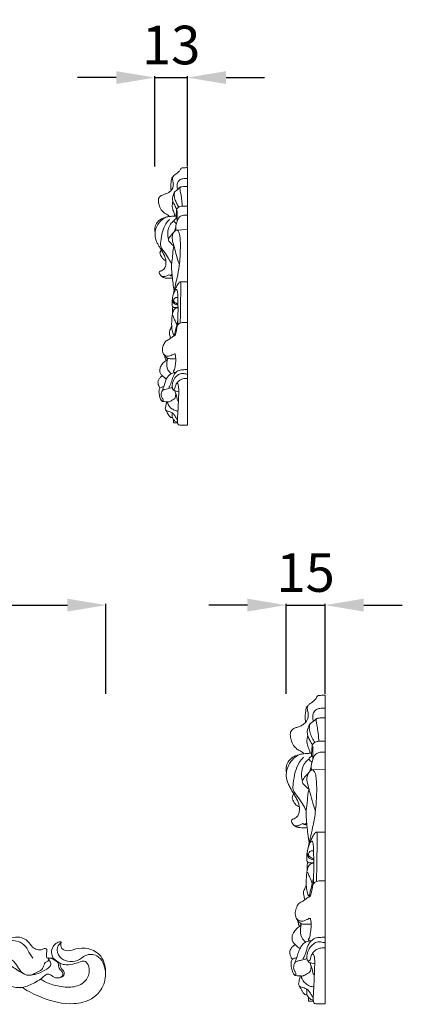
# Model space of a CAD drawing. Units: millimetres. Extents: x 3028 to 6028, y 1094 to 4094.
# Drawn here: x 4766 to 4914, y 2886 to 3268 of the extents above; entities that cross this region are included whole.
import ezdxf

# ---------------------------------------------------------------- set-up
doc = ezdxf.new("R2010")
doc.units = ezdxf.units.MM
doc.header["$MEASUREMENT"] = 0
doc.layers.get('0').update_dxf_attribs({"lineweight": 5})
doc.styles.add('Arial', font='arial.ttf')
doc.dimstyles.new('Default', dxfattribs={"dimtxt": 10, "dimasz": 7, "dimexe": 0.5, "dimexo": 0.5, "dimgap": 0.25, "dimtad": 1, "dimtoh": 1, "dimdec": 0, "dimzin": 1, "dimdsep": 46, "dimtxsty": 'Arial', "dimcen": 0.5, "dimazin": 0, "dimtfac": 1, "dimtdec": 4, "dimtix": 1, "dimtmove": 1, "dimatfit": 3, "dimfxl": 1, "dimtolj": 1, "dimtzin": 1, "dimarcsym": 0})

# ---------------------------------------------------------------- blocks, each defined once
blk = doc.blocks.new('*D10')
at = {"color": 0, "lineweight": -2, "transparency": 16777216}
for p, q in [((4854.13, 3040.68), (4839.13, 3040.68)), ((4869.13, 3006.18), (4869.13, 3041.18)), ((4869.13, 3040.68), (4884.31, 3040.68)), ((4884.31, 3006.18), (4884.31, 3041.18)), ((4899.31, 3040.68), (4914.31, 3040.68))]:
    blk.add_line(p, q, dxfattribs=at)
at = {"color": 0, "lineweight": 50, "transparency": 16777216}
for points in [[(4854.13, 3043.18), (4854.13, 3038.18), (4869.13, 3040.68)], [(4899.31, 3043.18), (4899.31, 3038.18), (4884.31, 3040.68)]]:
    blk.add_solid(points, dxfattribs=at)
at = {"layer": 'Defpoints', "color": 0, "lineweight": 50, "transparency": 16777216}
for p in [(4884.31, 3040.68), (4869.13, 3005.68), (4884.31, 3005.68)]:
    blk.add_point(p, dxfattribs=at)
at = {"color": 0, "transparency": 16777216, "insert": (4876.72, 3053.34), "char_height": 15, "attachment_point": 5, "style": 'Arial'}
blk.add_mtext('\\A1;15', dxfattribs=at)
blk = doc.blocks.new('*D11')
at = {"color": 0, "lineweight": -2, "transparency": 16777216}
for p, q in [((4184.13, 3006.18), (4184.13, 3041.18)), ((4199.13, 3040.68), (4784.13, 3040.68)), ((4799.13, 3006.18), (4799.13, 3041.18))]:
    blk.add_line(p, q, dxfattribs=at)
at = {"color": 0, "lineweight": 50, "transparency": 16777216}
for points in [[(4199.13, 3043.18), (4199.13, 3038.18), (4184.13, 3040.68)], [(4784.13, 3043.18), (4784.13, 3038.18), (4799.13, 3040.68)]]:
    blk.add_solid(points, dxfattribs=at)
at = {"layer": 'Defpoints', "color": 0, "lineweight": 50, "transparency": 16777216}
for p in [(4799.13, 3040.68), (4184.13, 3005.68), (4799.13, 3005.68)]:
    blk.add_point(p, dxfattribs=at)
at = {"color": 0, "transparency": 16777216, "insert": (4491.63, 3053.34), "char_height": 15, "attachment_point": 5, "style": 'Arial'}
blk.add_mtext('\\A1;615', dxfattribs=at)
blk = doc.blocks.new('*D13')
at = {"color": 0, "lineweight": -2, "transparency": 16777216}
for p, q in [((4803.13, 3245.73), (4788.13, 3245.73)), ((4818.13, 3211.23), (4818.13, 3246.23)), ((4818.13, 3245.73), (4830.79, 3245.73)), ((4830.79, 3211.23), (4830.79, 3246.23)), ((4845.79, 3245.73), (4860.79, 3245.73))]:
    blk.add_line(p, q, dxfattribs=at)
at = {"color": 0, "lineweight": 50, "transparency": 16777216}
for points in [[(4803.13, 3248.23), (4803.13, 3243.23), (4818.13, 3245.73)], [(4845.79, 3248.23), (4845.79, 3243.23), (4830.79, 3245.73)]]:
    blk.add_solid(points, dxfattribs=at)
at = {"layer": 'Defpoints', "color": 0, "lineweight": 50, "transparency": 16777216}
for p in [(4830.79, 3245.73), (4818.13, 3210.73), (4830.79, 3210.73)]:
    blk.add_point(p, dxfattribs=at)
at = {"color": 0, "transparency": 16777216, "insert": (4824.46, 3258.39), "char_height": 15, "attachment_point": 5, "style": 'Arial'}
blk.add_mtext('\\A1;13', dxfattribs=at)
blk = doc.blocks.new('N-228_615_120')
blk.add_line((971.73, 884.51), (969.32, 884.57))
for points, knots in [([(955.66, 892.39), (956.61, 892.66), (958.87, 892.85), (962.01, 891.44), (963.37, 888.81), (965.54, 887.62), (967.36, 887.64), (968.62, 888.46), (969.52, 887.72), (969.18, 886.68), (969.07, 885.61), (969.2, 884.92), (969.32, 884.57)], [1.930865, 1.930865, 1.930865, 1.930865, 4.401394, 7.464263, 9.874451, 11.533968, 13.380922, 14.279983, 14.791124, 15.849533, 16.639179, 17.552477, 17.552477, 17.552477, 17.552477]), ([(963.86, 884.46), (963.48, 884.96), (962.35, 886.4), (961.27, 889.25), (957.9, 891.46), (955.14, 891.49), (953.7, 891.16)], [0, 0, 0, 0, 1.592637, 4.566087, 7.400347, 11.090671, 11.090671, 11.090671, 11.090671]), ([(959.76, 873.07), (962.07, 871.54), (968.39, 868.37), (977.82, 865.94), (986.25, 867.89), (991.04, 872.28), (992.68, 878.54), (991.23, 885.4), (985.74, 888.68), (981, 888.37), (977.83, 887.09), (975.09, 887.7), (974.6, 889.45), (974.76, 890.28), (974.9, 890.62)], [0, 0, 0, 0, 6.928932, 17.680445, 23.585744, 27.777572, 33.256565, 39.110591, 43.920686, 47.842818, 50.539345, 52.594997, 53.74772, 54.677368, 54.677368, 54.677368, 54.677368]), ([(974.9, 890.62), (974.84, 890.7), (974.63, 890.91), (973.97, 890.82), (972.96, 890.25), (971.37, 889.07), (970.95, 886.64), (971.41, 885.12), (971.73, 884.51)], [54.677368, 54.677368, 54.677368, 54.677368, 54.924831, 55.371393, 56.174395, 57.906558, 60.067161, 61.81047, 61.81047, 61.81047, 61.81047]), ([(974.86, 890.6), (974.25, 890.1), (972.76, 888.38), (973.92, 884.57), (977.48, 883.01), (981.39, 883.06), (984.2, 886.17), (990.15, 886.01), (991.83, 881.53), (992.11, 879.17)], [0, 0, 0, 0, 1.963504, 5.263837, 8.045315, 11.297032, 14.266225, 17.953096, 23.893875, 23.893875, 23.893875, 23.893875]), ([(969.32, 884.57), (969.67, 884.42), (970.48, 883.88), (969.48, 883.2), (968.55, 882.98), (968.08, 881.54), (967.42, 879.81), (964.98, 878.82), (962.27, 877.22), (958.96, 879.06), (957.63, 881.96), (955.31, 884.74), (951.81, 884.26), (949.66, 882.32), (948.11, 883.23), (947.44, 883.54), (947.11, 883.73)], [17.552477, 17.552477, 17.552477, 17.552477, 18.508587, 18.984377, 20.024577, 20.847664, 22.497024, 24.523006, 27.098576, 29.947642, 32.555734, 35.251449, 38.190841, 40.457902, 41.380978, 42.343079, 42.343079, 42.343079, 42.343079]), ([(969.76, 884.56), (970.28, 884.55), (971.5, 884.37), (972.77, 883.42), (973.96, 882.48), (973.81, 881.43), (973.96, 880.57), (974.66, 879.76), (975.45, 879.07), (975.67, 877.77), (975, 877.22), (974.64, 877.04)], [0, 0, 0, 0, 1.317564, 2.937891, 4.087703, 4.625537, 5.482435, 6.188206, 7.24746, 8.080839, 9.101708, 9.101708, 9.101708, 9.101708]), ([(966.88, 876.37), (967.37, 876.03), (969.15, 874.89), (973.1, 873.62), (978.32, 872.81), (983.74, 874.25), (986.05, 878.39), (985.69, 881.56), (984.26, 883.53), (982.24, 883.13), (980.1, 882.2), (977.11, 881.66), (975.18, 882.16), (974.42, 882.46)], [77.311337, 77.311337, 77.311337, 77.311337, 78.79629, 82.589868, 87.571712, 91.971037, 95.651087, 98.21108, 99.957911, 100.625677, 103.099584, 105.933328, 107.978868, 107.978868, 107.978868, 107.978868]), ([(974.42, 882.46), (974.38, 882.14), (974.4, 881.38), (974.94, 880.26), (976.07, 879.42), (976.08, 877.53), (974.17, 876.73), (972.32, 876.81), (971.08, 877.83), (969.52, 878.69), (968.12, 877.38), (967.24, 876.72), (966.88, 876.37)], [64.630132, 64.630132, 64.630132, 64.630132, 65.444739, 66.491375, 67.635165, 68.814887, 70.394915, 72.127436, 73.211334, 74.438182, 76.067407, 77.311337, 77.311337, 77.311337, 77.311337]), ([(966.88, 876.37), (966.11, 875.84), (963.86, 874.49), (961.39, 873.52), (959.76, 873.07)], [0, 0, 0, 0, 2.342585, 6.571357, 6.571357, 6.571357, 6.571357])]:
    blk.add_open_spline(points, degree=3, knots=knots)
for points in [[(969.9, 884.16), (970.36, 883.72), (970.99, 882.37), (970.74, 880.91), (965.89, 878.43), (964.85, 878.2), (963.36, 877.9), (962.7, 877.86)], [(971.73, 884.51), (972.63, 883.82), (973.53, 883.14), (974.42, 882.46)], [(959.76, 873.07), (959.09, 873.02), (957.73, 873.01), (955.77, 873.37), (952.94, 874.25), (949.33, 875.89), (948.77, 876.2), (948.17, 877.57), (948.23, 878.86), (947.64, 880.06), (946.71, 880.97), (945.99, 881.46), (945.61, 881.66)], [(947, 883.39), (947.54, 882.72), (948.99, 881.56), (951.59, 881.46), (954.22, 882.3), (956.48, 880.78), (958.57, 879.32), (960.12, 878.53), (960.9, 878.17)]]:
    blk.add_open_spline(points, degree=3)

msp = doc.modelspace()

# ---------------------------------------------------------------- linework, layer by layer
for p, q in [((4830.79, 3110.67), (4830.79, 3210.77)), ((4826.41, 3186.46), (4830.79, 3186.67)), ((4827.99, 3166.29), (4830.79, 3166.29)), ((4825.52, 3111.48), (4827.02, 3111.47)), ((4828.02, 3110.67), (4830.79, 3110.67)), ((4884.31, 2885.72), (4884.31, 3005.73)), ((4879.05, 2976.59), (4884.31, 2976.84)), ((4880.95, 2952.41), (4884.31, 2952.41)), ((4878, 2886.7), (4879.79, 2886.69)), ((4880.98, 2885.72), (4884.31, 2885.72))]:
    msp.add_line(p, q)
for points, knots in [([(4830.79, 3210.77), (4830.55, 3210.75), (4830.07, 3210.71), (4829.37, 3210.66), (4828.8, 3210.66), (4828.34, 3210.5), (4828.04, 3209.9), (4827.34, 3208.96), (4826.23, 3208.18), (4825.11, 3207.41), (4824.92, 3206.24), (4825.32, 3205.04), (4825.39, 3203.14), (4824.3, 3201.43), (4822.74, 3200.69), (4821.64, 3200.32), (4820.71, 3199.92), (4819.69, 3199.33), (4819.38, 3197.86), (4819.75, 3196.16), (4820.4, 3194.46), (4821.52, 3193.25), (4822.8, 3192.6), (4823.52, 3192.05), (4823.92, 3191.74)], [0, 0, 0, 0, 0.999896, 2.068264, 2.929553, 3.431132, 4.017571, 5.641877, 8.389356, 9.774795, 11.115396, 13.008113, 15.132705, 18.967837, 20.671877, 22.380603, 23.847001, 25.01988, 27.141377, 29.534767, 32.445333, 34.666182, 36.35693, 38.479872, 38.479872, 38.479872, 38.479872]), ([(4824.45, 3201.89), (4824.4, 3202.22), (4824.24, 3203.46), (4824.46, 3205.05), (4824.55, 3206.42), (4824.83, 3206.95), (4825.02, 3207.1), (4825.14, 3207.17)], [0, 0, 0, 0, 1.444483, 5.249404, 6.759812, 7.158881, 7.739992, 7.739992, 7.739992, 7.739992]), ([(4826.66, 3194.54), (4826.38, 3195.03), (4825.93, 3195.94), (4825.27, 3197.15), (4825.06, 3198.16), (4824.91, 3199.07), (4825.21, 3199.91), (4825.53, 3200.65), (4825.79, 3201.43), (4826.55, 3201.91), (4827.31, 3202.43), (4827.78, 3203.05), (4828.24, 3203.26), (4828.89, 3203.3), (4829.73, 3203.42), (4830.47, 3203.41), (4830.79, 3203.4)], [0, 0, 0, 0, 2.392125, 4.31695, 5.752212, 6.778138, 8.141401, 9.393806, 10.272769, 11.501899, 13.031744, 14.174079, 14.694914, 15.124405, 16.915304, 18.260805, 18.260805, 18.260805, 18.260805]), ([(4827.02, 3202.25), (4826.86, 3202.68), (4826.68, 3203.61), (4826.88, 3205.05), (4827.83, 3206.15), (4828.97, 3206.45), (4829.93, 3206.53), (4830.5, 3206.54), (4830.79, 3206.52)], [0, 0, 0, 0, 1.920655, 3.947309, 5.962263, 7.599845, 8.821501, 10.028859, 10.028859, 10.028859, 10.028859]), ([(4827.42, 3195.38), (4827.11, 3195.86), (4826.56, 3196.88), (4825.85, 3198.5), (4825.57, 3200.08), (4825.77, 3201.06), (4825.88, 3201.4)], [0, 0, 0, 0, 2.411539, 4.893807, 7.485786, 9.031119, 9.031119, 9.031119, 9.031119]), ([(4828.77, 3195.77), (4828.73, 3196.49), (4828.63, 3197.63), (4828.41, 3199.37), (4828.19, 3200.8), (4827.92, 3201.97), (4827.84, 3202.76), (4828.03, 3203.08), (4828.13, 3203.2)], [0, 0, 0, 0, 3.034738, 4.850984, 7.420881, 9.12585, 9.981721, 10.645694, 10.645694, 10.645694, 10.645694]), ([(4825.91, 3191.91), (4825.83, 3192.28), (4825.62, 3193.22), (4824.93, 3194.65), (4824.85, 3196.29), (4825.05, 3197.29), (4825.17, 3197.67)], [0, 0, 0, 0, 1.623895, 4.046727, 6.652188, 8.350423, 8.350423, 8.350423, 8.350423]), ([(4826.33, 3190.85), (4826.38, 3191.55), (4826.48, 3192.6), (4826.5, 3193.89), (4826.71, 3194.98), (4827.78, 3195.67), (4828.83, 3195.79), (4829.8, 3195.81), (4830.39, 3195.82), (4830.79, 3195.81)], [0, 0, 0, 0, 2.9935, 4.4434, 5.458777, 7.549515, 9.187189, 9.949926, 11.648876, 11.648876, 11.648876, 11.648876]), ([(4826.41, 3191.9), (4826.34, 3191.95), (4826.16, 3192.02), (4825.88, 3191.87), (4825.12, 3191.84), (4823.96, 3191.77), (4822.37, 3191.52), (4820.7, 3190.48), (4819.22, 3188.79), (4818.33, 3186.6), (4818.09, 3184.31), (4818.6, 3182.36), (4819.35, 3180.81), (4820.11, 3179.64), (4820.82, 3178.44), (4821.76, 3176.85), (4822.45, 3175.02), (4822.51, 3173.15), (4822.12, 3171.86), (4821.49, 3171.07), (4820.81, 3170.62), (4820.28, 3170.52), (4819.85, 3170.32), (4819.82, 3169.72), (4820.23, 3168.97), (4821.01, 3168.15), (4822.16, 3167.78), (4823.47, 3167.74), (4824.39, 3167.71), (4824.96, 3167.73)], [0, 0, 0, 0, 0.344188, 0.73563, 1.287719, 3.552975, 5.67593, 7.963108, 11.738483, 14.99382, 17.792402, 21.322137, 23.37358, 25.050555, 27.2067, 29.26415, 32.851836, 35.353279, 37.05104, 38.443577, 39.556439, 40.383861, 40.759509, 41.424735, 42.538213, 44.412099, 46.020719, 47.521702, 49.922273, 49.922273, 49.922273, 49.922273]), ([(4826.41, 3186.46), (4826.35, 3186.67), (4826.28, 3187.04), (4826.25, 3187.81), (4826.43, 3188.89), (4826.94, 3190.07), (4827.38, 3191.55), (4828.57, 3192.1), (4829.41, 3192.26), (4830.02, 3192.27), (4830.45, 3192.28), (4830.79, 3192.27)], [0, 0, 0, 0, 0.889383, 1.591272, 3.253437, 5.433761, 7.088017, 9.554446, 10.368016, 10.717104, 12.157648, 12.157648, 12.157648, 12.157648]), ([(4826.84, 3189.88), (4826.83, 3190.28), (4826.82, 3191.1), (4826.83, 3192.3), (4826.81, 3193.24), (4826.89, 3193.86), (4826.78, 3194.07), (4826.75, 3194.13)], [0, 0, 0, 0, 1.695916, 3.476468, 5.065878, 5.737859, 6.021224, 6.021224, 6.021224, 6.021224]), ([(4818.24, 3185.52), (4818.17, 3185.87), (4818.09, 3186.6), (4818.2, 3187.69), (4818.61, 3188.91), (4819.58, 3190.12), (4820.85, 3190.97), (4821.77, 3191.24), (4822.11, 3191.3)], [0, 0, 0, 0, 1.515335, 3.075865, 4.608932, 6.906539, 9.469637, 10.940485, 10.940485, 10.940485, 10.940485]), ([(4824.67, 3173.36), (4824.28, 3174.07), (4823.33, 3175.63), (4822.09, 3177.7), (4820.6, 3179.3), (4820.27, 3180.82), (4820.59, 3182.97), (4820.93, 3185.68), (4822.11, 3188.61), (4823.26, 3190.05), (4823.78, 3190.58)], [0, 0, 0, 0, 3.419888, 7.735366, 10.205625, 12.476151, 14.014729, 19.398862, 23.9958, 27.12826, 27.12826, 27.12826, 27.12826]), ([(4823.46, 3182.95), (4823.33, 3183.35), (4823.06, 3184.58), (4823.18, 3186.61), (4824.02, 3188.69), (4825.04, 3189.66), (4825.54, 3190.01)], [0, 0, 0, 0, 1.805271, 5.260925, 8.446596, 11.051249, 11.051249, 11.051249, 11.051249]), ([(4825.47, 3190.11), (4825.59, 3190.26), (4825.98, 3190.67), (4826.48, 3190.95), (4826.83, 3191.08)], [0, 0, 0, 0, 0.814157, 2.361489, 2.361489, 2.361489, 2.361489]), ([(4826.5, 3188.96), (4826.14, 3189.26), (4825.78, 3189.65), (4825.5, 3190.08), (4825.47, 3190.11)], [0, 0, 0, 0, 2.012084, 2.186196, 2.186196, 2.186196, 2.186196]), ([(4825.57, 3180.19), (4824.94, 3180.62), (4824.3, 3181.39), (4823.31, 3182.31), (4823.54, 3183.41), (4824.41, 3184.41), (4825.15, 3185.29), (4825.54, 3185.65)], [0, 0, 0, 0, 3.200095, 4.496453, 5.092005, 7.697935, 9.967929, 9.967929, 9.967929, 9.967929]), ([(4825.18, 3160.86), (4825.41, 3161.98), (4825.91, 3164.33), (4826.85, 3168.21), (4827.63, 3172.2), (4827.99, 3176.52), (4828.09, 3180.18), (4828, 3183.18), (4827.75, 3185.01), (4827.31, 3185.95), (4826.9, 3186.47), (4826.32, 3186.53), (4825.65, 3185.9), (4825.09, 3184.94), (4824.74, 3183.38), (4825.22, 3181.38), (4825.97, 3178.79), (4826.69, 3175.9), (4827.34, 3173.97), (4827.65, 3173.11)], [0, 0, 0, 0, 4.828517, 10.156769, 16.907958, 21.99404, 28.467726, 32.351218, 34.734351, 36.185583, 36.725848, 37.422961, 38.352445, 40.380586, 42.12534, 44.940452, 48.91121, 53.61811, 57.50012, 57.50012, 57.50012, 57.50012]), ([(4825.86, 3186.07), (4825.89, 3186.31), (4825.99, 3186.83), (4826.16, 3187.33), (4826.27, 3187.58)], [0, 0, 0, 0, 1.045665, 2.217236, 2.217236, 2.217236, 2.217236]), ([(4822.42, 3174.48), (4822.22, 3174.56), (4821.44, 3174.99), (4820.64, 3175.95), (4820.24, 3176.97), (4820.07, 3177.56), (4820.33, 3178.12), (4820.48, 3178.52), (4820.63, 3178.78)], [0, 0, 0, 0, 0.915732, 3.745284, 4.979115, 5.632726, 6.238581, 7.47627, 7.47627, 7.47627, 7.47627]), ([(4825.59, 3162.8), (4825.45, 3163.79), (4825.1, 3166.57), (4824.63, 3170.3), (4824.61, 3173.56), (4825.01, 3175.67), (4825.07, 3177.35), (4825.22, 3178.95), (4825.44, 3179.81), (4825.57, 3180.19)], [0, 0, 0, 0, 4.22423, 11.871078, 15.883716, 17.928054, 20.935149, 23.006695, 24.683279, 24.683279, 24.683279, 24.683279]), ([(4820.63, 3168.59), (4820.96, 3168.43), (4821.85, 3168.19), (4822.82, 3168.73), (4823.44, 3169.01), (4823.61, 3169.1)], [0, 0, 0, 0, 1.55708, 3.625799, 4.439145, 4.439145, 4.439145, 4.439145]), ([(4823.61, 3169.1), (4823.71, 3168.98), (4823.95, 3168.84), (4824.32, 3168.88), (4824.6, 3169.05), (4824.74, 3169.24), (4824.79, 3169.34)], [0, 0, 0, 0, 0.656903, 1.041055, 1.541673, 2.014773, 2.014773, 2.014773, 2.014773]), ([(4823.95, 3168.88), (4824.08, 3168.82), (4824.33, 3168.72), (4824.64, 3168.68), (4824.81, 3168.7), (4824.85, 3168.71)], [0, 0, 0, 0, 0.608277, 1.133006, 1.311917, 1.311917, 1.311917, 1.311917]), ([(4827.13, 3156.43), (4826.91, 3156.42), (4826.41, 3156.4), (4825.82, 3156.42), (4825.26, 3156.4), (4824.88, 3156.86), (4824.81, 3157.86), (4824.86, 3159.36), (4825.18, 3161.04), (4825.79, 3162.76), (4826.43, 3164.33), (4827.18, 3165.57), (4827.67, 3166.21), (4828.13, 3166.36), (4828.24, 3165.27), (4828.23, 3163.77), (4828.15, 3159.84), (4828.08, 3155.35), (4828.03, 3151.81), (4828.02, 3150.35)], [0, 0, 0, 0, 0.960794, 2.097783, 2.538781, 3.214849, 4.360176, 6.687126, 9.608749, 11.49989, 14.415783, 16.764655, 17.568835, 17.872943, 18.465731, 20.960559, 25.470419, 34.215611, 40.385493, 40.385493, 40.385493, 40.385493]), ([(4827.04, 3149.57), (4827.03, 3150.19), (4827.02, 3152.42), (4827.22, 3155.84), (4827.01, 3159.44), (4827.11, 3161.63), (4826.83, 3162.74), (4826.74, 3163.11), (4826.56, 3163.51), (4825.95, 3163), (4825.73, 3162.64), (4825.65, 3162.31)], [0, 0, 0, 0, 2.60151, 9.456757, 14.458935, 17.830056, 18.699436, 19.172878, 19.571623, 20.170551, 21.602571, 21.602571, 21.602571, 21.602571]), ([(4827.12, 3157.26), (4826.81, 3157.33), (4826.26, 3157.54), (4825.2, 3158.02), (4825.06, 3159.06), (4825, 3159.68), (4825, 3159.8)], [0, 0, 0, 0, 1.329934, 2.52211, 4.658101, 5.171622, 5.171622, 5.171622, 5.171622]), ([(4827.07, 3160.13), (4826.94, 3160.21), (4826.52, 3160.39), (4825.8, 3160.05), (4825.34, 3159.36), (4825.5, 3158.61), (4826.01, 3158.1), (4826.64, 3157.92), (4826.98, 3157.66), (4827.11, 3157.56)], [0, 0, 0, 0, 0.613838, 1.835415, 2.983682, 3.906718, 4.811936, 5.904122, 6.601929, 6.601929, 6.601929, 6.601929]), ([(4825.6, 3145.3), (4825.33, 3145.85), (4824.85, 3147.09), (4824.59, 3149.55), (4824.72, 3152.01), (4824.94, 3154.24), (4825.6, 3155.84), (4826.64, 3156.21), (4827.14, 3156.28)], [0, 0, 0, 0, 2.594941, 5.578977, 10.36161, 12.974585, 15.124684, 17.219889, 17.219889, 17.219889, 17.219889]), ([(4825, 3154.13), (4824.94, 3154.59), (4824.92, 3155.41), (4825.05, 3156.22), (4825.14, 3156.57)], [0, 0, 0, 0, 1.947052, 3.461388, 3.461388, 3.461388, 3.461388]), ([(4826.26, 3136.48), (4825.9, 3136.46), (4825.04, 3136.42), (4824.01, 3136.46), (4823.25, 3136.53), (4822.92, 3136.7), (4822.58, 3137.01), (4821.96, 3137.51), (4821.23, 3138.6), (4820.94, 3140.27), (4821.52, 3141.95), (4822.23, 3143.36), (4823.54, 3143.8), (4824.32, 3144.52), (4825.14, 3145.12), (4826.04, 3145.43), (4826.34, 3146.8), (4826.62, 3147.97), (4826.81, 3149.28), (4827.39, 3150.18), (4828.34, 3150.46), (4829.09, 3150.53), (4829.88, 3150.55), (4830.45, 3150.55), (4830.79, 3150.55)], [0, 0, 0, 0, 1.548564, 3.603725, 4.395075, 4.707942, 5.166913, 6.343333, 8.055393, 10.608576, 13.123987, 15.597681, 16.753332, 18.807982, 19.980355, 21.102155, 22.568435, 25.35585, 26.366319, 28.185365, 29.456853, 30.420405, 31.362056, 32.807131, 32.807131, 32.807131, 32.807131]), ([(4824.85, 3153.25), (4824.9, 3153.27), (4825.09, 3153.33), (4825.44, 3152.57), (4825.87, 3151.48), (4826.35, 3150.32), (4826.61, 3149.66)], [0, 0, 0, 0, 0.215374, 0.756333, 2.841475, 5.826183, 5.826183, 5.826183, 5.826183]), ([(4825.6, 3145.3), (4825.93, 3146.75), (4826.4, 3148.8), (4826.89, 3150.83), (4827.04, 3151.42)], [0, 0, 0, 0, 6.314446, 8.859823, 8.859823, 8.859823, 8.859823]), ([(4824.22, 3144.41), (4824.06, 3144.88), (4823.89, 3145.75), (4823.68, 3146.88), (4824.16, 3147.94), (4824.43, 3148.62), (4824.68, 3149.12)], [0, 0, 0, 0, 2.09997, 3.820752, 4.593491, 6.95353, 6.95353, 6.95353, 6.95353]), ([(4821.48, 3138.32), (4821.74, 3138.03), (4822.34, 3137.58), (4823.45, 3137.33), (4824.41, 3137.73), (4825.18, 3138.06), (4825.63, 3138.35), (4826.03, 3138.37), (4826.13, 3137.74), (4826.28, 3136.71), (4826.26, 3134.85), (4825.94, 3133.16), (4825.78, 3132), (4825.37, 3131.63), (4825.47, 3131.33), (4825.57, 3131.17), (4825.68, 3131.07)], [0, 0, 0, 0, 1.62544, 3.089199, 4.590624, 5.894507, 6.623047, 6.907588, 7.341911, 8.840334, 11.799202, 14.84152, 16.251258, 16.65262, 16.878264, 17.480186, 17.480186, 17.480186, 17.480186]), ([(4822.62, 3128.56), (4822.39, 3128.71), (4821.83, 3129.11), (4821.06, 3129.83), (4820.2, 3130.71), (4819.97, 3132), (4820.32, 3133.41), (4821.17, 3134.73), (4822.09, 3135.51), (4822.65, 3135.8), (4822.73, 3135.84)], [0, 0, 0, 0, 1.172523, 2.91914, 4.436504, 6.283737, 8.142894, 10.497143, 12.779731, 13.151272, 13.151272, 13.151272, 13.151272]), ([(4822.5, 3135.72), (4822.4, 3135.94), (4822.22, 3136.37), (4822.04, 3136.88), (4821.97, 3137.25), (4822.06, 3137.39), (4822.11, 3137.43)], [0, 0, 0, 0, 1.047518, 1.942154, 2.306655, 2.584637, 2.584637, 2.584637, 2.584637]), ([(4824.48, 3130.65), (4823.97, 3131.07), (4822.84, 3132.36), (4822.66, 3134.66), (4822.98, 3136.12), (4823.15, 3136.59)], [0, 0, 0, 0, 2.784303, 6.971134, 9.099266, 9.099266, 9.099266, 9.099266]), ([(4822.73, 3135.84), (4822.84, 3136.02), (4822.94, 3136.29), (4822.98, 3136.56), (4822.98, 3136.62)], [0, 0, 0, 0, 0.911064, 1.167429, 1.167429, 1.167429, 1.167429]), ([(4821.04, 3124.07), (4821.14, 3124.42), (4821.31, 3124.94), (4821.74, 3125.98), (4822.07, 3127.27), (4822.66, 3128.78), (4823.54, 3129.96), (4824.45, 3130.71), (4825.42, 3131.06), (4826.01, 3131.12), (4826.33, 3131.12)], [0, 0, 0, 0, 1.524487, 2.300746, 4.754005, 7.182168, 9.09526, 10.922765, 12.071728, 13.408893, 13.408893, 13.408893, 13.408893]), ([(4823.57, 3125.23), (4823.92, 3125.85), (4824.62, 3127.2), (4825, 3129.1), (4825.68, 3130.43), (4826.56, 3131.43), (4827.67, 3132.03), (4828.91, 3132.16), (4829.83, 3132.24), (4830.46, 3132.24), (4830.79, 3132.22)], [0, 0, 0, 0, 3.030169, 6.355948, 8.14451, 9.247706, 11.967317, 13.201056, 14.494021, 15.86958, 15.86958, 15.86958, 15.86958]), ([(4828.02, 3110.67), (4827.86, 3110.67), (4827.64, 3110.7), (4827.37, 3110.74), (4827.23, 3110.82), (4827.14, 3111.03), (4827.02, 3111.4), (4826.93, 3112.08), (4826.97, 3113.93), (4827.14, 3116.77), (4827.31, 3120.21), (4827.42, 3122.85), (4827.44, 3124.72), (4827.29, 3125.87), (4827.12, 3126.58), (4826.71, 3126.98), (4826.31, 3126.45), (4826.16, 3125.81), (4826.02, 3125.1), (4825.64, 3124.45), (4825.08, 3124.62), (4824.86, 3125.29), (4824.85, 3126.46), (4825.28, 3128.19), (4826.5, 3129.71), (4827.93, 3130.72), (4829.22, 3130.79), (4830.08, 3130.48), (4830.56, 3130.5), (4830.79, 3130.53)], [0, 0, 0, 0, 0.671306, 0.933847, 1.16493, 1.293414, 1.87415, 2.811397, 4.19283, 9.695717, 14.819692, 18.767517, 20.87118, 22.728763, 23.593605, 24.056221, 24.678543, 25.697946, 27.072273, 27.828398, 28.39198, 29.08468, 30.63583, 33.351956, 36.397568, 38.732774, 40.535297, 41.598971, 42.552265, 42.552265, 42.552265, 42.552265]), ([(4820.1, 3124.99), (4820.01, 3125.19), (4819.8, 3125.69), (4819.45, 3126.46), (4819.22, 3127.56), (4819.72, 3128.62), (4820.32, 3129.33), (4820.81, 3129.63), (4820.96, 3129.8), (4821.03, 3129.88)], [0, 0, 0, 0, 0.939062, 2.273944, 3.620298, 5.501529, 6.953899, 7.499862, 7.919624, 7.919624, 7.919624, 7.919624]), ([(4826.46, 3126.63), (4826.63, 3126.93), (4827.09, 3127.57), (4827.99, 3128.28), (4828.95, 3128.72), (4829.88, 3128.76), (4830.46, 3128.77), (4830.79, 3128.76)], [0, 0, 0, 0, 1.456545, 3.318163, 4.768035, 5.830216, 7.222988, 7.222988, 7.222988, 7.222988]), ([(4824.9, 3125.36), (4824.61, 3125.22), (4824.01, 3124.98), (4822.99, 3124.78), (4822.14, 3124.57), (4821.42, 3124.42), (4820.9, 3124.01), (4820.67, 3123.22), (4820.54, 3122.4), (4820.66, 3121.65), (4820.98, 3121.21), (4821.27, 3120.8), (4821.37, 3120.38), (4821.29, 3120.04), (4821.07, 3119.81), (4820.65, 3120.21), (4820.19, 3120.92), (4819.89, 3122.36), (4819.62, 3123.78), (4819.94, 3124.93), (4820.53, 3125.36), (4821, 3125.44), (4821.36, 3125.49), (4821.54, 3125.58), (4821.58, 3125.61)], [0, 0, 0, 0, 1.328122, 2.72268, 4.378983, 5.049748, 5.787308, 7.06395, 8.396144, 9.332011, 10.145648, 10.673314, 11.458766, 11.847653, 12.167446, 12.558518, 13.826615, 16.057415, 18.498072, 20.015469, 20.751916, 21.421019, 22.034664, 22.262126, 22.262126, 22.262126, 22.262126]), ([(4826.07, 3123.49), (4826.26, 3122.9), (4826.28, 3122.03), (4825.87, 3120.88), (4824.92, 3120.45), (4824.24, 3119.88), (4823.51, 3119.64), (4822.97, 3119.69), (4822.14, 3119.69), (4821.49, 3119.79), (4821.08, 3119.88)], [0, 0, 0, 0, 2.620475, 3.542052, 4.927222, 6.773755, 7.323776, 8.102057, 9.047124, 10.838046, 10.838046, 10.838046, 10.838046]), ([(4824.98, 3124.96), (4825.01, 3124.82), (4825.12, 3124.51), (4825.45, 3124.18), (4825.92, 3123.99), (4826.56, 3123.76), (4827.09, 3123.65), (4827.42, 3123.61)], [0, 0, 0, 0, 0.613345, 1.329152, 1.906399, 2.769857, 4.185821, 4.185821, 4.185821, 4.185821]), ([(4827.29, 3119.92), (4827.23, 3119.99), (4826.89, 3120.35), (4826.73, 3121.1), (4826.57, 3122.15), (4826.24, 3122.94), (4826.02, 3123.62), (4825.98, 3123.88), (4825.96, 3123.98)], [0, 0, 0, 0, 0.396245, 2.061175, 3.073083, 4.916461, 5.665967, 6.061796, 6.061796, 6.061796, 6.061796]), ([(4826.94, 3112.7), (4826.8, 3112.88), (4826.4, 3113.4), (4825.94, 3114.32), (4825.16, 3115.28), (4824.14, 3115.76), (4823.22, 3116.06), (4822.58, 3116.23), (4822.25, 3116.62), (4822.14, 3117.18), (4822.41, 3118.1), (4822.54, 3119), (4822.78, 3119.56), (4822.83, 3119.68)], [0, 0, 0, 0, 0.98304, 2.764824, 4.321893, 6.103642, 7.412185, 8.467648, 8.791667, 9.514698, 10.749074, 12.781932, 13.339644, 13.339644, 13.339644, 13.339644]), ([(4827.1, 3116.11), (4826.66, 3116.16), (4825.68, 3116.4), (4824.4, 3117.14), (4823.57, 3118.16), (4823.18, 3119.01), (4823.05, 3119.47), (4823.01, 3119.68)], [0, 0, 0, 0, 1.838147, 4.221566, 6.124089, 7.288484, 8.158455, 8.158455, 8.158455, 8.158455]), ([(4822.54, 3116.32), (4822.61, 3116.17), (4822.81, 3115.72), (4823.21, 3115.04), (4823.65, 3114.34), (4824.03, 3113.85), (4824.35, 3113.6), (4824.65, 3113.55), (4824.82, 3113.54), (4824.92, 3113.55)], [0, 0, 0, 0, 0.693083, 2.08659, 3.345432, 4.188126, 4.687104, 5.014872, 5.441877, 5.441877, 5.441877, 5.441877]), ([(4824.77, 3115.43), (4824.79, 3115.26), (4824.84, 3114.8), (4824.8, 3114.17), (4824.92, 3113.45), (4825.35, 3112.72), (4826.07, 3112.09), (4826.71, 3111.82), (4826.98, 3111.74)], [0, 0, 0, 0, 0.708699, 1.963557, 2.659352, 3.765375, 5.459169, 6.648275, 6.648275, 6.648275, 6.648275]), ([(4825.39, 3112.76), (4825.4, 3112.49), (4825.48, 3112.13), (4825.32, 3111.62), (4825.48, 3111.5), (4825.52, 3111.48)], [0, 0, 0, 0, 1.129846, 1.663898, 1.88641, 1.88641, 1.88641, 1.88641]), ([(4884.31, 3005.73), (4884.02, 3005.7), (4883.44, 3005.66), (4882.61, 3005.6), (4881.92, 3005.6), (4881.37, 3005.41), (4881.01, 3004.68), (4880.17, 3003.56), (4878.84, 3002.63), (4877.5, 3001.71), (4877.28, 3000.3), (4877.76, 2998.86), (4877.84, 2996.59), (4876.52, 2994.54), (4874.66, 2993.64), (4873.34, 2993.21), (4872.22, 2992.72), (4871.01, 2992.02), (4870.63, 2990.25), (4871.07, 2988.21), (4871.85, 2986.18), (4873.2, 2984.73), (4874.73, 2983.95), (4875.6, 2983.29), (4876.07, 2982.92)], [0, 0, 0, 0, 0.999896, 2.068264, 2.929553, 3.431132, 4.017571, 5.641877, 8.389356, 9.774795, 11.115396, 13.008113, 15.132705, 18.967837, 20.671877, 22.380603, 23.847001, 25.01988, 27.141377, 29.534767, 32.445333, 34.666182, 36.35693, 38.479872, 38.479872, 38.479872, 38.479872]), ([(4876.71, 2995.08), (4876.65, 2995.49), (4876.46, 2996.97), (4876.72, 2998.87), (4876.83, 3000.52), (4877.16, 3001.15), (4877.39, 3001.33), (4877.53, 3001.41)], [0, 0, 0, 0, 1.444483, 5.249404, 6.759812, 7.158881, 7.739992, 7.739992, 7.739992, 7.739992]), ([(4879.79, 2995.52), (4879.59, 2996.03), (4879.38, 2997.15), (4879.62, 2998.88), (4880.75, 3000.19), (4882.13, 3000.55), (4883.27, 3000.66), (4883.96, 3000.66), (4884.31, 3000.64)], [0, 0, 0, 0, 1.920655, 3.947309, 5.962263, 7.599845, 8.821501, 10.028859, 10.028859, 10.028859, 10.028859]), ([(4879.35, 2986.27), (4879.02, 2986.86), (4878.48, 2987.95), (4877.69, 2989.4), (4877.44, 2990.62), (4877.26, 2991.71), (4877.61, 2992.71), (4878, 2993.61), (4878.31, 2994.54), (4879.23, 2995.12), (4880.13, 2995.73), (4880.7, 2996.47), (4881.25, 2996.72), (4882.03, 2996.77), (4883.03, 2996.92), (4883.92, 2996.91), (4884.31, 2996.89)], [0, 0, 0, 0, 2.392125, 4.31695, 5.752212, 6.778138, 8.141401, 9.393806, 10.272769, 11.501899, 13.031744, 14.174079, 14.694914, 15.124405, 16.915304, 18.260805, 18.260805, 18.260805, 18.260805]), ([(4880.27, 2987.28), (4879.9, 2987.86), (4879.24, 2989.08), (4878.38, 2991.03), (4878.05, 2992.92), (4878.29, 2994.09), (4878.42, 2994.5)], [0, 0, 0, 0, 2.411539, 4.893807, 7.485786, 9.031119, 9.031119, 9.031119, 9.031119]), ([(4881.89, 2987.75), (4881.83, 2988.61), (4881.72, 2989.98), (4881.46, 2992.06), (4881.19, 2993.78), (4880.87, 2995.18), (4880.77, 2996.12), (4881, 2996.51), (4881.12, 2996.66)], [0, 0, 0, 0, 3.034738, 4.850984, 7.420881, 9.12585, 9.981721, 10.645694, 10.645694, 10.645694, 10.645694]), ([(4878.46, 2983.12), (4878.36, 2983.57), (4878.12, 2984.7), (4877.28, 2986.41), (4877.19, 2988.37), (4877.43, 2989.57), (4877.57, 2990.03)], [0, 0, 0, 0, 1.623895, 4.046727, 6.652188, 8.350423, 8.350423, 8.350423, 8.350423]), ([(4878.96, 2981.85), (4879.02, 2982.69), (4879.14, 2983.95), (4879.17, 2985.49), (4879.42, 2986.8), (4880.71, 2987.63), (4881.96, 2987.77), (4883.13, 2987.8), (4883.82, 2987.81), (4884.31, 2987.79)], [0, 0, 0, 0, 2.9935, 4.4434, 5.458777, 7.549515, 9.187189, 9.949926, 11.648876, 11.648876, 11.648876, 11.648876]), ([(4879.57, 2980.68), (4879.56, 2981.16), (4879.55, 2982.15), (4879.56, 2983.59), (4879.53, 2984.72), (4879.63, 2985.46), (4879.51, 2985.71), (4879.47, 2985.78)], [0, 0, 0, 0, 1.695916, 3.476468, 5.065878, 5.737859, 6.021224, 6.021224, 6.021224, 6.021224]), ([(4869.27, 2975.46), (4869.17, 2975.88), (4869.08, 2976.76), (4869.22, 2978.06), (4869.71, 2979.53), (4870.87, 2980.98), (4872.39, 2981.99), (4873.5, 2982.32), (4873.91, 2982.39)], [0, 0, 0, 0, 1.515335, 3.075865, 4.608932, 6.906539, 9.469637, 10.940485, 10.940485, 10.940485, 10.940485]), ([(4879.06, 2983.11), (4878.97, 2983.16), (4878.76, 2983.26), (4878.42, 2983.08), (4877.51, 2983.03), (4876.11, 2982.96), (4874.22, 2982.66), (4872.21, 2981.41), (4870.44, 2979.38), (4869.37, 2976.76), (4869.08, 2974.02), (4869.7, 2971.67), (4870.6, 2969.81), (4871.51, 2968.41), (4872.36, 2966.98), (4873.48, 2965.07), (4874.31, 2962.88), (4874.39, 2960.63), (4873.91, 2959.08), (4873.16, 2958.13), (4872.35, 2957.6), (4871.71, 2957.48), (4871.2, 2957.24), (4871.15, 2956.52), (4871.65, 2955.62), (4872.58, 2954.63), (4873.97, 2954.19), (4875.53, 2954.14), (4876.64, 2954.11), (4877.32, 2954.13)], [0, 0, 0, 0, 0.344188, 0.73563, 1.287719, 3.552975, 5.67593, 7.963108, 11.738483, 14.99382, 17.792402, 21.322137, 23.37358, 25.050555, 27.2067, 29.26415, 32.851836, 35.353279, 37.05104, 38.443577, 39.556439, 40.383861, 40.759509, 41.424735, 42.538213, 44.412099, 46.020719, 47.521702, 49.922273, 49.922273, 49.922273, 49.922273]), ([(4876.97, 2960.89), (4876.5, 2961.73), (4875.36, 2963.61), (4873.88, 2966.09), (4872.09, 2968), (4871.7, 2969.83), (4872.08, 2972.41), (4872.48, 2975.66), (4873.9, 2979.17), (4875.29, 2980.89), (4875.91, 2981.52)], [0, 0, 0, 0, 3.419888, 7.735366, 10.205625, 12.476151, 14.014729, 19.398862, 23.9958, 27.12826, 27.12826, 27.12826, 27.12826]), ([(4877.94, 2980.97), (4878.08, 2981.15), (4878.54, 2981.64), (4879.14, 2981.98), (4879.56, 2982.13)], [0, 0, 0, 0, 0.814157, 2.361489, 2.361489, 2.361489, 2.361489]), ([(4879.05, 2976.59), (4878.99, 2976.84), (4878.9, 2977.28), (4878.86, 2978.21), (4879.08, 2979.5), (4879.69, 2980.91), (4880.22, 2982.7), (4881.65, 2983.35), (4882.65, 2983.54), (4883.39, 2983.56), (4883.9, 2983.56), (4884.31, 2983.55)], [0, 0, 0, 0, 0.889383, 1.591272, 3.253437, 5.433761, 7.088017, 9.554446, 10.368016, 10.717104, 12.157648, 12.157648, 12.157648, 12.157648]), ([(4875.52, 2972.38), (4875.36, 2972.87), (4875.04, 2974.33), (4875.19, 2976.77), (4876.19, 2979.26), (4877.41, 2980.42), (4878.02, 2980.85)], [0, 0, 0, 0, 1.805271, 5.260925, 8.446596, 11.051249, 11.051249, 11.051249, 11.051249]), ([(4879.17, 2979.58), (4878.73, 2979.94), (4878.3, 2980.41), (4877.96, 2980.93), (4877.94, 2980.97)], [0, 0, 0, 0, 2.012084, 2.186196, 2.186196, 2.186196, 2.186196]), ([(4878.4, 2976.12), (4878.44, 2976.41), (4878.56, 2977.03), (4878.76, 2977.63), (4878.89, 2977.93)], [0, 0, 0, 0, 1.045665, 2.217236, 2.217236, 2.217236, 2.217236]), ([(4878.05, 2969.07), (4877.3, 2969.58), (4876.53, 2970.51), (4875.34, 2971.62), (4875.61, 2972.94), (4876.66, 2974.13), (4877.55, 2975.18), (4878.02, 2975.62)], [0, 0, 0, 0, 3.200095, 4.496453, 5.092005, 7.697935, 9.967929, 9.967929, 9.967929, 9.967929]), ([(4877.58, 2945.9), (4877.86, 2947.24), (4878.46, 2950.05), (4879.58, 2954.71), (4880.52, 2959.5), (4880.96, 2964.67), (4881.08, 2969.06), (4880.96, 2972.66), (4880.67, 2974.85), (4880.14, 2975.98), (4879.64, 2976.6), (4878.95, 2976.68), (4878.15, 2975.91), (4877.48, 2974.77), (4877.05, 2972.9), (4877.63, 2970.5), (4878.53, 2967.39), (4879.39, 2963.92), (4880.17, 2961.62), (4880.55, 2960.58)], [0, 0, 0, 0, 4.828517, 10.156769, 16.907958, 21.99404, 28.467726, 32.351218, 34.734351, 36.185583, 36.725848, 37.422961, 38.352445, 40.380586, 42.12534, 44.940452, 48.91121, 53.61811, 57.50012, 57.50012, 57.50012, 57.50012]), ([(4874.27, 2962.22), (4874.04, 2962.33), (4873.1, 2962.84), (4872.14, 2963.98), (4871.66, 2965.21), (4871.46, 2965.92), (4871.76, 2966.59), (4871.95, 2967.07), (4872.12, 2967.38)], [0, 0, 0, 0, 0.915732, 3.745284, 4.979115, 5.632726, 6.238581, 7.47627, 7.47627, 7.47627, 7.47627]), ([(4878.08, 2948.22), (4877.9, 2949.41), (4877.48, 2952.75), (4876.92, 2957.21), (4876.9, 2961.12), (4877.38, 2963.65), (4877.45, 2965.67), (4877.63, 2967.58), (4877.9, 2968.61), (4878.05, 2969.07)], [0, 0, 0, 0, 4.22423, 11.871078, 15.883716, 17.928054, 20.935149, 23.006695, 24.683279, 24.683279, 24.683279, 24.683279]), ([(4872.12, 2955.16), (4872.53, 2954.98), (4873.59, 2954.68), (4874.75, 2955.34), (4875.49, 2955.67), (4875.7, 2955.77)], [0, 0, 0, 0, 1.55708, 3.625799, 4.439145, 4.439145, 4.439145, 4.439145]), ([(4875.7, 2955.77), (4875.82, 2955.64), (4876.1, 2955.46), (4876.55, 2955.51), (4876.89, 2955.72), (4877.06, 2955.95), (4877.11, 2956.07)], [0, 0, 0, 0, 0.656903, 1.041055, 1.541673, 2.014773, 2.014773, 2.014773, 2.014773]), ([(4876.11, 2955.52), (4876.26, 2955.44), (4876.56, 2955.33), (4876.94, 2955.28), (4877.14, 2955.3), (4877.19, 2955.31)], [0, 0, 0, 0, 0.608277, 1.133006, 1.311917, 1.311917, 1.311917, 1.311917]), ([(4879.93, 2940.58), (4879.65, 2940.57), (4879.06, 2940.55), (4878.35, 2940.57), (4877.68, 2940.55), (4877.22, 2941.11), (4877.14, 2942.3), (4877.2, 2944.11), (4877.59, 2946.11), (4878.32, 2948.18), (4879.08, 2950.06), (4879.99, 2951.54), (4880.57, 2952.31), (4881.12, 2952.49), (4881.25, 2951.19), (4881.24, 2949.39), (4881.15, 2944.68), (4881.06, 2939.3), (4881, 2935.04), (4880.98, 2933.3)], [0, 0, 0, 0, 0.960794, 2.097783, 2.538781, 3.214849, 4.360176, 6.687126, 9.608749, 11.49989, 14.415783, 16.764655, 17.568835, 17.872943, 18.465731, 20.960559, 25.470419, 34.215611, 40.385493, 40.385493, 40.385493, 40.385493]), ([(4879.81, 2932.37), (4879.81, 2933.1), (4879.79, 2935.78), (4880.03, 2939.88), (4879.78, 2944.2), (4879.9, 2946.82), (4879.57, 2948.15), (4879.45, 2948.59), (4879.23, 2949.07), (4878.51, 2948.47), (4878.24, 2948.04), (4878.15, 2947.64)], [0, 0, 0, 0, 2.60151, 9.456757, 14.458935, 17.830056, 18.699436, 19.172878, 19.571623, 20.170551, 21.602571, 21.602571, 21.602571, 21.602571]), ([(4879.91, 2941.58), (4879.54, 2941.66), (4878.88, 2941.92), (4877.61, 2942.5), (4877.44, 2943.75), (4877.37, 2944.48), (4877.36, 2944.63)], [0, 0, 0, 0, 1.329934, 2.52211, 4.658101, 5.171622, 5.171622, 5.171622, 5.171622]), ([(4879.84, 2945.03), (4879.7, 2945.12), (4879.19, 2945.34), (4878.33, 2944.93), (4877.77, 2944.09), (4877.96, 2943.2), (4878.58, 2942.59), (4879.33, 2942.37), (4879.74, 2942.07), (4879.9, 2941.95)], [0, 0, 0, 0, 0.613838, 1.835415, 2.983682, 3.906718, 4.811936, 5.904122, 6.601929, 6.601929, 6.601929, 6.601929]), ([(4878.09, 2927.24), (4877.76, 2927.9), (4877.18, 2929.39), (4876.88, 2932.34), (4877.03, 2935.29), (4877.29, 2937.96), (4878.09, 2939.88), (4879.34, 2940.33), (4879.93, 2940.41)], [0, 0, 0, 0, 2.594941, 5.578977, 10.36161, 12.974585, 15.124684, 17.219889, 17.219889, 17.219889, 17.219889]), ([(4877.37, 2937.83), (4877.3, 2938.38), (4877.27, 2939.37), (4877.43, 2940.34), (4877.53, 2940.75)], [0, 0, 0, 0, 1.947052, 3.461388, 3.461388, 3.461388, 3.461388]), ([(4877.19, 2936.77), (4877.24, 2936.8), (4877.48, 2936.87), (4877.9, 2935.96), (4878.41, 2934.65), (4878.99, 2933.26), (4879.3, 2932.47)], [0, 0, 0, 0, 0.215374, 0.756333, 2.841475, 5.826183, 5.826183, 5.826183, 5.826183]), ([(4878.88, 2916.68), (4878.44, 2916.64), (4877.42, 2916.6), (4876.18, 2916.65), (4875.27, 2916.73), (4874.87, 2916.94), (4874.46, 2917.31), (4873.73, 2917.91), (4872.85, 2919.22), (4872.51, 2921.21), (4873.19, 2923.23), (4874.05, 2924.92), (4875.62, 2925.45), (4876.55, 2926.31), (4877.53, 2927.03), (4878.62, 2927.41), (4878.97, 2929.05), (4879.31, 2930.44), (4879.54, 2932.02), (4880.23, 2933.1), (4881.38, 2933.43), (4882.27, 2933.52), (4883.22, 2933.54), (4883.9, 2933.54), (4884.31, 2933.53)], [0, 0, 0, 0, 1.548564, 3.603725, 4.395075, 4.707942, 5.166913, 6.343333, 8.055393, 10.608576, 13.123987, 15.597681, 16.753332, 18.807982, 19.980355, 21.102155, 22.568435, 25.35585, 26.366319, 28.185365, 29.456853, 30.420405, 31.362056, 32.807131, 32.807131, 32.807131, 32.807131]), ([(4876.43, 2926.18), (4876.24, 2926.74), (4876.04, 2927.79), (4875.78, 2929.13), (4876.36, 2930.41), (4876.69, 2931.23), (4876.98, 2931.83)], [0, 0, 0, 0, 2.09997, 3.820752, 4.593491, 6.95353, 6.95353, 6.95353, 6.95353]), ([(4878.09, 2927.24), (4878.48, 2928.99), (4879.05, 2931.44), (4879.64, 2933.88), (4879.81, 2934.58)], [0, 0, 0, 0, 6.314446, 8.859823, 8.859823, 8.859823, 8.859823]), ([(4873.15, 2918.87), (4873.45, 2918.53), (4874.18, 2917.99), (4875.51, 2917.69), (4876.66, 2918.17), (4877.59, 2918.56), (4878.13, 2918.91), (4878.6, 2918.94), (4878.73, 2918.19), (4878.9, 2916.95), (4878.88, 2914.72), (4878.49, 2912.69), (4878.3, 2911.3), (4877.81, 2910.86), (4877.93, 2910.5), (4878.06, 2910.3), (4878.18, 2910.19)], [0, 0, 0, 0, 1.62544, 3.089199, 4.590624, 5.894507, 6.623047, 6.907588, 7.341911, 8.840334, 11.799202, 14.84152, 16.251258, 16.65262, 16.878264, 17.480186, 17.480186, 17.480186, 17.480186]), ([(4874.37, 2915.76), (4874.24, 2916.03), (4874.03, 2916.54), (4873.82, 2917.14), (4873.73, 2917.6), (4873.84, 2917.76), (4873.9, 2917.81)], [0, 0, 0, 0, 1.047518, 1.942154, 2.306655, 2.584637, 2.584637, 2.584637, 2.584637]), ([(4876.74, 2909.68), (4876.13, 2910.19), (4874.77, 2911.74), (4874.56, 2914.49), (4874.95, 2916.24), (4875.15, 2916.8)], [0, 0, 0, 0, 2.784303, 6.971134, 9.099266, 9.099266, 9.099266, 9.099266]), ([(4874.64, 2915.9), (4874.78, 2916.12), (4874.9, 2916.44), (4874.94, 2916.77), (4874.95, 2916.84)], [0, 0, 0, 0, 0.911064, 1.167429, 1.167429, 1.167429, 1.167429]), ([(4874.52, 2907.18), (4874.24, 2907.36), (4873.56, 2907.84), (4872.65, 2908.7), (4871.61, 2909.76), (4871.34, 2911.3), (4871.76, 2913), (4872.78, 2914.57), (4873.88, 2915.51), (4874.55, 2915.85), (4874.64, 2915.9)], [0, 0, 0, 0, 1.172523, 2.91914, 4.436504, 6.283737, 8.142894, 10.497143, 12.779731, 13.151272, 13.151272, 13.151272, 13.151272]), ([(4871.5, 2902.9), (4871.39, 2903.14), (4871.13, 2903.73), (4870.71, 2904.66), (4870.44, 2905.98), (4871.04, 2907.24), (4871.75, 2908.1), (4872.34, 2908.46), (4872.53, 2908.66), (4872.6, 2908.75)], [0, 0, 0, 0, 0.939062, 2.273944, 3.620298, 5.501529, 6.953899, 7.499862, 7.919624, 7.919624, 7.919624, 7.919624]), ([(4872.62, 2901.8), (4872.74, 2902.21), (4872.94, 2902.83), (4873.46, 2904.08), (4873.86, 2905.63), (4874.56, 2907.44), (4875.62, 2908.85), (4876.71, 2909.75), (4877.87, 2910.17), (4878.58, 2910.25), (4878.96, 2910.24)], [0, 0, 0, 0, 1.524487, 2.300746, 4.754005, 7.182168, 9.09526, 10.922765, 12.071728, 13.408893, 13.408893, 13.408893, 13.408893]), ([(4875.66, 2903.18), (4876.08, 2903.93), (4876.91, 2905.54), (4877.37, 2907.83), (4878.18, 2909.42), (4879.24, 2910.61), (4880.57, 2911.33), (4882.06, 2911.49), (4883.16, 2911.59), (4883.92, 2911.59), (4884.31, 2911.57)], [0, 0, 0, 0, 3.030169, 6.355948, 8.14451, 9.247706, 11.967317, 13.201056, 14.494021, 15.86958, 15.86958, 15.86958, 15.86958]), ([(4880.98, 2885.72), (4880.79, 2885.73), (4880.53, 2885.77), (4880.2, 2885.82), (4880.04, 2885.91), (4879.93, 2886.16), (4879.79, 2886.6), (4879.68, 2887.42), (4879.73, 2889.64), (4879.93, 2893.04), (4880.14, 2897.17), (4880.26, 2900.33), (4880.29, 2902.57), (4880.12, 2903.95), (4879.9, 2904.8), (4879.42, 2905.29), (4878.94, 2904.65), (4878.76, 2903.88), (4878.6, 2903.02), (4878.13, 2902.25), (4877.46, 2902.45), (4877.2, 2903.26), (4877.18, 2904.65), (4877.7, 2906.73), (4879.16, 2908.55), (4880.88, 2909.77), (4882.43, 2909.85), (4883.45, 2909.48), (4884.04, 2909.5), (4884.31, 2909.53)], [0, 0, 0, 0, 0.671306, 0.933847, 1.16493, 1.293414, 1.87415, 2.811397, 4.19283, 9.695717, 14.819692, 18.767517, 20.87118, 22.728763, 23.593605, 24.056221, 24.678543, 25.697946, 27.072273, 27.828398, 28.39198, 29.08468, 30.63583, 33.351956, 36.397568, 38.732774, 40.535297, 41.598971, 42.552265, 42.552265, 42.552265, 42.552265]), ([(4879.12, 2904.86), (4879.32, 2905.22), (4879.88, 2905.99), (4880.95, 2906.84), (4882.1, 2907.36), (4883.22, 2907.42), (4883.91, 2907.43), (4884.31, 2907.41)], [0, 0, 0, 0, 1.456545, 3.318163, 4.768035, 5.830216, 7.222988, 7.222988, 7.222988, 7.222988]), ([(4877.24, 2903.34), (4876.9, 2903.18), (4876.18, 2902.89), (4874.96, 2902.65), (4873.94, 2902.39), (4873.08, 2902.22), (4872.45, 2901.73), (4872.17, 2900.77), (4872.02, 2899.79), (4872.16, 2898.9), (4872.54, 2898.36), (4872.89, 2897.87), (4873.01, 2897.37), (4872.92, 2896.96), (4872.65, 2896.68), (4872.15, 2897.16), (4871.6, 2898.02), (4871.24, 2899.74), (4870.91, 2901.45), (4871.31, 2902.83), (4872, 2903.34), (4872.57, 2903.44), (4873, 2903.5), (4873.21, 2903.61), (4873.27, 2903.64)], [0, 0, 0, 0, 1.328122, 2.72268, 4.378983, 5.049748, 5.787308, 7.06395, 8.396144, 9.332011, 10.145648, 10.673314, 11.458766, 11.847653, 12.167446, 12.558518, 13.826615, 16.057415, 18.498072, 20.015469, 20.751916, 21.421019, 22.034664, 22.262126, 22.262126, 22.262126, 22.262126]), ([(4878.65, 2901.1), (4878.87, 2900.4), (4878.9, 2899.34), (4878.41, 2897.97), (4877.27, 2897.45), (4876.45, 2896.77), (4875.58, 2896.48), (4874.93, 2896.54), (4873.94, 2896.54), (4873.16, 2896.67), (4872.67, 2896.77)], [0, 0, 0, 0, 2.620475, 3.542052, 4.927222, 6.773755, 7.323776, 8.102057, 9.047124, 10.838046, 10.838046, 10.838046, 10.838046]), ([(4877.34, 2902.86), (4877.37, 2902.69), (4877.51, 2902.33), (4877.9, 2901.92), (4878.47, 2901.7), (4879.23, 2901.42), (4879.87, 2901.29), (4880.27, 2901.24)], [0, 0, 0, 0, 0.613345, 1.329152, 1.906399, 2.769857, 4.185821, 4.185821, 4.185821, 4.185821]), ([(4880.12, 2896.82), (4880.04, 2896.9), (4879.64, 2897.33), (4879.44, 2898.23), (4879.25, 2899.49), (4878.85, 2900.44), (4878.6, 2901.25), (4878.54, 2901.57), (4878.52, 2901.68)], [0, 0, 0, 0, 0.396245, 2.061175, 3.073083, 4.916461, 5.665967, 6.061796, 6.061796, 6.061796, 6.061796]), ([(4879.7, 2888.17), (4879.52, 2888.38), (4879.04, 2889), (4878.49, 2890.1), (4877.56, 2891.25), (4876.33, 2891.83), (4875.24, 2892.19), (4874.46, 2892.4), (4874.07, 2892.87), (4873.94, 2893.53), (4874.26, 2894.63), (4874.42, 2895.71), (4874.7, 2896.39), (4874.77, 2896.53)], [0, 0, 0, 0, 0.98304, 2.764824, 4.321893, 6.103642, 7.412185, 8.467648, 8.791667, 9.514698, 10.749074, 12.781932, 13.339644, 13.339644, 13.339644, 13.339644]), ([(4879.88, 2892.25), (4879.36, 2892.31), (4878.19, 2892.6), (4876.65, 2893.49), (4875.65, 2894.71), (4875.19, 2895.73), (4875.03, 2896.28), (4874.98, 2896.53)], [0, 0, 0, 0, 1.838147, 4.221566, 6.124089, 7.288484, 8.158455, 8.158455, 8.158455, 8.158455]), ([(4874.42, 2892.5), (4874.5, 2892.32), (4874.75, 2891.79), (4875.22, 2890.96), (4875.75, 2890.12), (4876.2, 2889.54), (4876.58, 2889.24), (4876.94, 2889.18), (4877.16, 2889.18), (4877.28, 2889.19)], [0, 0, 0, 0, 0.693083, 2.08659, 3.345432, 4.188126, 4.687104, 5.014872, 5.441877, 5.441877, 5.441877, 5.441877]), ([(4877.09, 2891.43), (4877.11, 2891.24), (4877.17, 2890.68), (4877.12, 2889.93), (4877.27, 2889.06), (4877.79, 2888.19), (4878.65, 2887.43), (4879.42, 2887.11), (4879.74, 2887.02)], [0, 0, 0, 0, 0.708699, 1.963557, 2.659352, 3.765375, 5.459169, 6.648275, 6.648275, 6.648275, 6.648275]), ([(4877.83, 2888.23), (4877.84, 2887.91), (4877.94, 2887.47), (4877.75, 2886.87), (4877.94, 2886.73), (4878, 2886.7)], [0, 0, 0, 0, 1.129846, 1.663898, 1.88641, 1.88641, 1.88641, 1.88641])]:
    msp.add_open_spline(points, degree=3, knots=knots)

# ---------------------------------------------------------------- block references
msp.add_blockref('N-228_615_120', (3806.87, 2018.96))

# ---------------------------------------------------------------- dimensions: what is measured, and where the dimension line sits
for base, p1, p2, picture, middle in [((4830.79, 3245.73), (4818.13, 3210.73), (4830.79, 3210.73), '*D13', (4824.46, 3258.39)), ((4799.13, 3040.68), (4184.13, 3005.68), (4799.13, 3005.68), '*D11', (4491.63, 3053.34)), ((4884.31, 3040.68), (4869.13, 3005.68), (4884.31, 3005.68), '*D10', (4876.72, 3053.34))]:
    dim = msp.add_linear_dim(base=base, p1=p1, p2=p2, dimstyle='Default', override={"dimtxt": 15, "dimasz": 15, "dimgap": 5, "dimtmove": 2})
    dim.commit()
    dim.dimension.update_dxf_attribs({"geometry": picture, "text_midpoint": middle})

doc.saveas('drawing.dxf')
